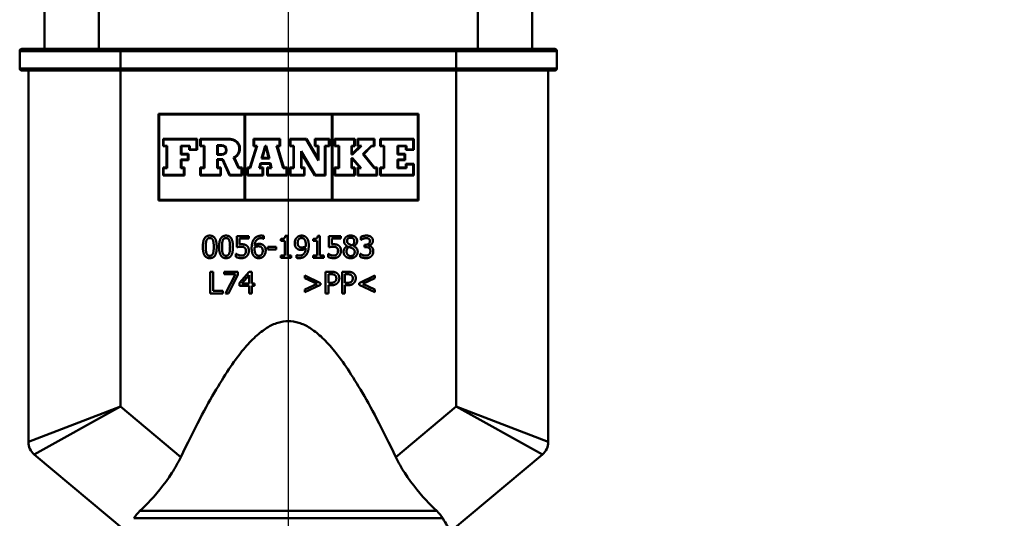
# Paper-space layout 'DS_2' of a CAD drawing. Units: millimetres. Extents: x 0 to 2100, y 0 to 2970.
# Drawn here: x 676 to 767, y 1628 to 1674 of the extents above; entities that cross this region are included whole.
import ezdxf

# ---------------------------------------------------------------- set-up
doc = ezdxf.new("R2010")
doc.units = ezdxf.units.MM
doc.header["$LTSCALE"] = 10
for name, color, linetype, lineweight in [('Centerline(ISO)', 7, 'Continuous', 25), ('Dimensions(ISO)', 7, 'Continuous', 25), ('Visible Edges(ISO)', 7, 'Continuous', 50), ('Visible Tangent Edges(ISO)', 7, 'Continuous', 50)]:
    doc.layers.add(name, color=color, linetype=linetype, lineweight=lineweight)
doc.styles.add('Text__5.0mm', font='arial.ttf', dxfattribs={"width": 0.9})
doc.dimstyles.new('KS-Marketing', dxfattribs={"dimscale": 10, "dimtxt": 5, "dimasz": 3.5, "dimexe": 3.175, "dimexo": 0, "dimgap": 0.8, "dimtad": 1, "dimdec": 1, "dimrnd": 1e-08, "dimtxsty": 'Text__5.0mm', "dimcen": 0.09, "dimdle": 10, "dimclrd": 7, "dimclre": 7, "dimclrt": 7, "dimadec": 0, "dimazin": 2, "dimtfac": 0.7, "dimtdec": 4, "dimtmove": 0, "dimatfit": 3, "dimfxl": 1, "dimtolj": 1, "dimlwd": 25, "dimlwe": 25, "dimarcsym": 0})

# ---------------------------------------------------------------- blocks, each defined once
blk = doc.blocks.new('*D5')
at = {"layer": 'Defpoints', "color": 0, "linetype": 'Continuous', "transparency": 16777216}
for p in [(1000.779, 1710.83), (1131.651, 1710.83), (685.629, 1510.431)]:
    blk.add_point(p, dxfattribs=at)
at = {"layer": 'Dimensions(ISO)', "color": 7, "linetype": 'Continuous', "lineweight": 25, "transparency": 16777216}
for p, q in [((1000.779, 1710.83), (1163.401, 1710.83)), ((1131.651, 1545.431), (1131.651, 1675.83)), ((685.629, 1510.431), (1163.401, 1510.431))]:
    blk.add_line(p, q, dxfattribs=at)
at = {"layer": 'Dimensions(ISO)', "color": 7, "linetype": 'Continuous', "transparency": 16777216}
for points in [[(1125.818, 1675.83), (1137.485, 1675.83), (1131.651, 1710.83)], [(1125.818, 1545.431), (1137.485, 1545.431), (1131.651, 1510.431)]]:
    blk.add_solid(points, dxfattribs=at)
at = {"layer": 'Dimensions(ISO)', "color": 7, "linetype": 'Continuous', "lineweight": 25, "transparency": 16777216, "insert": (1098.123, 1562.917), "char_height": 50, "attachment_point": 4, "rotation": 90, "style": 'Text__5.0mm'}
blk.add_mtext('\\A1;200', dxfattribs=at)

psp = doc.layouts.new('DS_2')

# ---------------------------------------------------------------- linework, layer by layer
at = {"layer": 'Centerline(ISO)', "linetype": 'Continuous'}
psp.add_line((700.779, 1743.917), (700.779, 1481.465), dxfattribs=at)
at = {"layer": 'Visible Edges(ISO)'}
for p, q in [((678.279, 1670.931), (678.279, 1675.843)), ((723.279, 1670.931), (723.279, 1675.843)), ((676.179, 1670.931), (685.279, 1670.931)), ((716.279, 1670.931), (685.279, 1670.931)), ((716.279, 1670.931), (725.379, 1670.931)), ((675.979, 1670.731), (675.979, 1669.131)), ((725.579, 1670.731), (725.579, 1669.131)), ((685.279, 1668.931), (676.179, 1668.931)), ((676.779, 1668.931), (676.779, 1634.63)), ((685.279, 1668.931), (716.279, 1668.931)), ((725.379, 1668.931), (716.279, 1668.931)), ((724.779, 1634.63), (724.779, 1668.931)), ((688.789, 1656.934), (688.789, 1664.934)), ((688.789, 1664.934), (712.789, 1664.934)), ((688.846, 1664.877), (696.731, 1664.877)), ((688.846, 1656.991), (688.846, 1664.877)), ((696.731, 1664.877), (696.731, 1656.991)), ((696.788, 1656.991), (696.788, 1664.877)), ((696.788, 1664.877), (704.789, 1664.877)), ((704.789, 1664.877), (704.789, 1656.991)), ((704.847, 1656.991), (704.847, 1664.877)), ((704.847, 1664.877), (712.732, 1664.877)), ((712.732, 1664.877), (712.732, 1656.991)), ((712.789, 1664.934), (712.789, 1656.934)), ((689.213, 1661.936), (689.213, 1662.616)), ((689.213, 1662.616), (692.359, 1662.616)), ((692.359, 1662.616), (692.359, 1661.595)), ((692.633, 1661.936), (692.633, 1662.616)), ((692.633, 1662.616), (695.396, 1662.616)), ((697.568, 1661.936), (697.568, 1662.616)), ((697.568, 1662.616), (700.038, 1662.616)), ((700.038, 1662.616), (700.038, 1661.936)), ((700.918, 1661.936), (700.918, 1662.616)), ((700.918, 1662.616), (702.455, 1662.616)), ((702.455, 1662.616), (703.509, 1660.844)), ((703.235, 1661.936), (703.235, 1662.616)), ((703.235, 1662.616), (704.579, 1662.616)), ((704.579, 1662.616), (704.579, 1661.936)), ((705.057, 1661.936), (705.057, 1662.616)), ((705.057, 1662.616), (706.916, 1662.616)), ((706.916, 1662.616), (706.916, 1661.936)), ((707.174, 1661.936), (707.174, 1662.616)), ((707.174, 1662.616), (708.744, 1662.616)), ((708.744, 1662.616), (708.744, 1661.936)), ((709.26, 1661.936), (709.26, 1662.616)), ((709.26, 1662.616), (712.364, 1662.616)), ((712.364, 1662.616), (712.364, 1661.595)), ((689.523, 1661.936), (689.213, 1661.936)), ((689.27, 1661.993), (689.27, 1662.559)), ((689.27, 1662.559), (692.302, 1662.559)), ((689.58, 1661.993), (689.27, 1661.993)), ((689.523, 1659.983), (689.523, 1661.936)), ((689.58, 1659.926), (689.58, 1661.993)), ((690.848, 1661.993), (690.848, 1661.193)), ((691.685, 1661.993), (690.848, 1661.993)), ((690.906, 1661.936), (690.906, 1661.25)), ((691.628, 1661.936), (690.906, 1661.936)), ((691.628, 1661.595), (691.628, 1661.936)), ((691.685, 1661.652), (691.685, 1661.993)), ((692.302, 1662.559), (692.302, 1661.652)), ((692.988, 1661.936), (692.633, 1661.936)), ((692.691, 1661.993), (692.691, 1662.559)), ((692.691, 1662.559), (695.396, 1662.559)), ((693.045, 1661.993), (692.691, 1661.993)), ((692.988, 1659.983), (692.988, 1661.936)), ((693.045, 1659.926), (693.045, 1661.993)), ((694.201, 1661.151), (694.201, 1662.032)), ((694.201, 1662.032), (694.645, 1662.032)), ((694.258, 1661.208), (694.258, 1661.975)), ((694.258, 1661.975), (694.645, 1661.975)), ((697.23, 1659.983), (697.839, 1661.936)), ((697.272, 1659.926), (697.917, 1661.993)), ((697.839, 1661.936), (697.568, 1661.936)), ((697.626, 1661.993), (697.626, 1662.559)), ((697.626, 1662.559), (699.98, 1662.559)), ((697.917, 1661.993), (697.626, 1661.993)), ((698.313, 1660.799), (698.631, 1661.993)), ((698.387, 1660.856), (698.675, 1661.936)), ((698.631, 1661.993), (698.737, 1661.993)), ((698.675, 1661.936), (698.692, 1661.936)), ((698.692, 1661.936), (698.955, 1660.856)), ((698.737, 1661.993), (699.027, 1660.799)), ((699.98, 1661.993), (699.69, 1661.993)), ((699.69, 1661.993), (700.318, 1659.926)), ((700.038, 1661.936), (699.767, 1661.936)), ((699.767, 1661.936), (700.36, 1659.983)), ((699.98, 1662.559), (699.98, 1661.993)), ((701.243, 1661.936), (700.918, 1661.936)), ((700.975, 1661.993), (700.975, 1662.559)), ((700.975, 1662.559), (702.423, 1662.559)), ((701.3, 1661.993), (700.975, 1661.993)), ((701.243, 1659.983), (701.243, 1661.936)), ((701.3, 1659.926), (701.3, 1661.993)), ((702.423, 1662.559), (703.566, 1660.636)), ((703.509, 1661.936), (703.235, 1661.936)), ((703.292, 1661.993), (703.292, 1662.559)), ((703.292, 1662.559), (704.522, 1662.559)), ((703.566, 1661.993), (703.292, 1661.993)), ((703.509, 1660.844), (703.509, 1661.936)), ((703.566, 1660.636), (703.566, 1661.993)), ((704.522, 1661.993), (704.148, 1661.993)), ((704.148, 1661.993), (704.148, 1659.308)), ((704.579, 1661.936), (704.206, 1661.936)), ((704.206, 1661.936), (704.206, 1659.251)), ((704.522, 1662.559), (704.522, 1661.993)), ((705.405, 1661.936), (705.057, 1661.936)), ((705.114, 1661.993), (705.114, 1662.559)), ((705.114, 1662.559), (706.859, 1662.559)), ((705.462, 1661.993), (705.114, 1661.993)), ((705.405, 1659.983), (705.405, 1661.936)), ((705.462, 1659.926), (705.462, 1661.993)), ((706.859, 1661.993), (706.598, 1661.993)), ((706.598, 1661.993), (706.598, 1661.169)), ((706.916, 1661.936), (706.655, 1661.936)), ((706.655, 1661.936), (706.655, 1661.226)), ((706.677, 1661.226), (707.384, 1661.936)), ((706.701, 1661.169), (707.521, 1661.993)), ((706.859, 1662.559), (706.859, 1661.993)), ((707.384, 1661.936), (707.174, 1661.936)), ((707.231, 1661.993), (707.231, 1662.559)), ((707.231, 1662.559), (708.687, 1662.559)), ((707.521, 1661.993), (707.231, 1661.993)), ((708.443, 1661.993), (707.667, 1661.198)), ((708.467, 1661.936), (707.743, 1661.195)), ((708.687, 1661.993), (708.443, 1661.993)), ((708.744, 1661.936), (708.467, 1661.936)), ((708.687, 1662.559), (708.687, 1661.993)), ((709.585, 1661.936), (709.26, 1661.936)), ((709.317, 1661.993), (709.317, 1662.559)), ((709.317, 1662.559), (712.307, 1662.559)), ((709.643, 1661.993), (709.317, 1661.993)), ((709.585, 1659.983), (709.585, 1661.936)), ((709.643, 1659.926), (709.643, 1661.993)), ((711.689, 1661.993), (710.85, 1661.993)), ((710.85, 1661.993), (710.85, 1661.193)), ((711.632, 1661.936), (710.907, 1661.936)), ((710.907, 1661.936), (710.907, 1661.25)), ((711.632, 1661.595), (711.632, 1661.936)), ((711.689, 1661.652), (711.689, 1661.993)), ((712.307, 1662.559), (712.307, 1661.652)), ((690.848, 1661.193), (691.509, 1661.193)), ((690.906, 1661.25), (691.566, 1661.25)), ((691.509, 1661.193), (691.509, 1660.727)), ((691.566, 1661.25), (691.566, 1660.669)), ((692.359, 1661.595), (691.628, 1661.595)), ((692.302, 1661.652), (691.685, 1661.652)), ((694.645, 1661.151), (694.201, 1661.151)), ((694.645, 1661.208), (694.258, 1661.208)), ((695.721, 1660.906), (696.175, 1659.926)), ((695.797, 1660.878), (696.211, 1659.983)), ((699.027, 1660.799), (698.313, 1660.799)), ((698.955, 1660.856), (698.387, 1660.856)), ((703.245, 1659.308), (701.953, 1661.48)), ((701.953, 1661.48), (701.953, 1659.926)), ((703.213, 1659.251), (702.01, 1661.272)), ((702.01, 1661.272), (702.01, 1659.983)), ((706.598, 1661.169), (706.701, 1661.169)), ((706.704, 1660.83), (706.598, 1660.83)), ((706.598, 1660.83), (706.598, 1659.926)), ((706.655, 1661.226), (706.677, 1661.226)), ((706.679, 1660.772), (706.655, 1660.772)), ((706.655, 1660.772), (706.655, 1659.983)), ((707.384, 1659.983), (706.679, 1660.772)), ((707.512, 1659.926), (706.704, 1660.83)), ((707.667, 1661.198), (708.717, 1659.926)), ((707.743, 1661.195), (708.744, 1659.983)), ((710.85, 1661.193), (711.511, 1661.193)), ((710.907, 1661.25), (711.568, 1661.25)), ((711.511, 1661.193), (711.511, 1660.727)), ((711.568, 1661.25), (711.568, 1660.669)), ((712.364, 1661.595), (711.632, 1661.595)), ((712.307, 1661.652), (711.689, 1661.652)), ((689.213, 1659.251), (689.213, 1659.983)), ((689.213, 1659.983), (689.523, 1659.983)), ((689.27, 1659.308), (689.27, 1659.926)), ((689.27, 1659.926), (689.58, 1659.926)), ((691.509, 1660.727), (690.848, 1660.727)), ((690.848, 1660.727), (690.848, 1659.926)), ((690.848, 1659.926), (691.148, 1659.926)), ((691.566, 1660.669), (690.906, 1660.669)), ((690.906, 1660.669), (690.906, 1659.983)), ((690.906, 1659.983), (691.205, 1659.983)), ((691.148, 1659.926), (691.148, 1659.308)), ((691.205, 1659.983), (691.205, 1659.251)), ((692.633, 1659.251), (692.633, 1659.983)), ((692.633, 1659.983), (692.988, 1659.983)), ((692.691, 1659.308), (692.691, 1659.926)), ((692.691, 1659.926), (693.045, 1659.926)), ((694.743, 1660.739), (694.201, 1660.739)), ((694.201, 1660.739), (694.201, 1659.926)), ((694.201, 1659.926), (694.507, 1659.926)), ((694.706, 1660.682), (694.258, 1660.682)), ((694.258, 1660.682), (694.258, 1659.983)), ((694.258, 1659.983), (694.564, 1659.983)), ((694.507, 1659.926), (694.507, 1659.308)), ((694.564, 1659.983), (694.564, 1659.251)), ((695.338, 1659.251), (694.706, 1660.682)), ((695.375, 1659.308), (694.743, 1660.739)), ((696.175, 1659.926), (696.464, 1659.926)), ((696.211, 1659.983), (696.521, 1659.983)), ((696.464, 1659.926), (696.464, 1659.308)), ((696.521, 1659.983), (696.521, 1659.251)), ((696.998, 1659.251), (696.998, 1659.983)), ((696.998, 1659.983), (697.23, 1659.983)), ((697.055, 1659.308), (697.055, 1659.926)), ((697.055, 1659.926), (697.272, 1659.926)), ((698.198, 1660.372), (698.077, 1659.926)), ((698.077, 1659.926), (698.407, 1659.926)), ((698.242, 1660.315), (698.152, 1659.983)), ((698.152, 1659.983), (698.465, 1659.983)), ((699.128, 1660.372), (698.198, 1660.372)), ((699.083, 1660.315), (698.242, 1660.315)), ((698.407, 1659.926), (698.407, 1659.308)), ((698.465, 1659.983), (698.465, 1659.251)), ((698.829, 1659.983), (699.164, 1659.983)), ((698.829, 1659.251), (698.829, 1659.983)), ((698.886, 1659.926), (699.237, 1659.926)), ((698.886, 1659.308), (698.886, 1659.926)), ((699.164, 1659.983), (699.083, 1660.315)), ((699.237, 1659.926), (699.128, 1660.372)), ((700.318, 1659.926), (700.606, 1659.926)), ((700.36, 1659.983), (700.663, 1659.983)), ((700.606, 1659.926), (700.606, 1659.308)), ((700.663, 1659.983), (700.663, 1659.251)), ((700.918, 1659.251), (700.918, 1659.983)), ((700.918, 1659.983), (701.243, 1659.983)), ((700.975, 1659.308), (700.975, 1659.926)), ((700.975, 1659.926), (701.3, 1659.926)), ((701.953, 1659.926), (702.227, 1659.926)), ((702.01, 1659.983), (702.284, 1659.983)), ((702.227, 1659.926), (702.227, 1659.308)), ((702.284, 1659.983), (702.284, 1659.251)), ((705.057, 1659.251), (705.057, 1659.983)), ((705.057, 1659.983), (705.405, 1659.983)), ((705.114, 1659.308), (705.114, 1659.926)), ((705.114, 1659.926), (705.462, 1659.926)), ((706.598, 1659.926), (706.859, 1659.926)), ((706.655, 1659.983), (706.916, 1659.983)), ((706.859, 1659.926), (706.859, 1659.308)), ((706.916, 1659.983), (706.916, 1659.251)), ((707.174, 1659.251), (707.174, 1659.983)), ((707.174, 1659.983), (707.384, 1659.983)), ((707.231, 1659.308), (707.231, 1659.926)), ((707.231, 1659.926), (707.512, 1659.926)), ((708.717, 1659.926), (708.909, 1659.926)), ((708.744, 1659.983), (708.967, 1659.983)), ((708.909, 1659.926), (708.909, 1659.308)), ((708.967, 1659.983), (708.967, 1659.251)), ((709.26, 1659.251), (709.26, 1659.983)), ((709.26, 1659.983), (709.585, 1659.983)), ((709.317, 1659.308), (709.317, 1659.926)), ((709.317, 1659.926), (709.643, 1659.926)), ((711.511, 1660.727), (710.85, 1660.727)), ((710.85, 1660.727), (710.85, 1659.926)), ((710.85, 1659.926), (711.686, 1659.926)), ((711.568, 1660.669), (710.907, 1660.669)), ((710.907, 1660.669), (710.907, 1659.983)), ((710.907, 1659.983), (711.629, 1659.983)), ((711.629, 1659.983), (711.629, 1660.325)), ((711.629, 1660.325), (712.364, 1660.325)), ((711.686, 1659.926), (711.686, 1660.267)), ((711.686, 1660.267), (712.307, 1660.267)), ((712.307, 1660.267), (712.307, 1659.308)), ((712.364, 1660.325), (712.364, 1659.251)), ((691.205, 1659.251), (689.213, 1659.251)), ((691.148, 1659.308), (689.27, 1659.308)), ((694.564, 1659.251), (692.633, 1659.251)), ((694.507, 1659.308), (692.691, 1659.308)), ((696.521, 1659.251), (695.338, 1659.251)), ((696.464, 1659.308), (695.375, 1659.308)), ((698.465, 1659.251), (696.998, 1659.251)), ((698.407, 1659.308), (697.055, 1659.308)), ((700.663, 1659.251), (698.829, 1659.251)), ((700.606, 1659.308), (698.886, 1659.308)), ((702.284, 1659.251), (700.918, 1659.251)), ((702.227, 1659.308), (700.975, 1659.308)), ((704.206, 1659.251), (703.213, 1659.251)), ((704.148, 1659.308), (703.245, 1659.308)), ((706.916, 1659.251), (705.057, 1659.251)), ((706.859, 1659.308), (705.114, 1659.308)), ((708.967, 1659.251), (707.174, 1659.251)), ((708.909, 1659.308), (707.231, 1659.308)), ((712.364, 1659.251), (709.26, 1659.251)), ((712.307, 1659.308), (709.317, 1659.308)), ((712.789, 1656.934), (688.789, 1656.934)), ((696.731, 1656.991), (688.846, 1656.991)), ((704.789, 1656.991), (696.788, 1656.991)), ((712.732, 1656.991), (704.847, 1656.991)), ((696.027, 1652.615), (696.027, 1653.646)), ((696.027, 1653.646), (697.125, 1653.646)), ((697.125, 1653.646), (697.125, 1653.411)), ((698.515, 1653.656), (698.515, 1653.398)), ((700.494, 1653.653), (700.701, 1653.653)), ((700.701, 1653.653), (700.701, 1651.851)), ((703.495, 1653.653), (703.703, 1653.653)), ((703.703, 1653.653), (703.703, 1651.851)), ((704.529, 1652.615), (704.529, 1653.646)), ((704.529, 1653.646), (705.627, 1653.646)), ((705.627, 1653.646), (705.627, 1653.411)), ((707.466, 1653.282), (707.466, 1653.565)), ((697.125, 1653.411), (696.285, 1653.411)), ((696.285, 1653.411), (696.285, 1652.878)), ((698.515, 1653.398), (698.504, 1653.398)), ((698.901, 1652.4), (698.901, 1652.643)), ((698.901, 1652.643), (699.658, 1652.643)), ((699.658, 1652.643), (699.658, 1652.4)), ((700.081, 1653.191), (700.081, 1653.374)), ((700.444, 1653.191), (700.081, 1653.191)), ((700.444, 1651.851), (700.444, 1653.191)), ((703.082, 1653.191), (703.082, 1653.374)), ((703.445, 1653.191), (703.082, 1653.191)), ((703.445, 1651.851), (703.445, 1653.191)), ((705.627, 1653.411), (704.787, 1653.411)), ((704.787, 1653.411), (704.787, 1652.878)), ((706.218, 1652.714), (706.218, 1652.722)), ((706.828, 1652.711), (706.828, 1652.703)), ((707.482, 1653.282), (707.466, 1653.282)), ((707.819, 1652.62), (707.819, 1652.842)), ((707.819, 1652.842), (707.908, 1652.842)), ((707.933, 1652.62), (707.819, 1652.62)), ((708.218, 1652.758), (708.218, 1652.739)), ((695.945, 1651.718), (695.945, 1652.001)), ((695.945, 1652.001), (695.964, 1652.001)), ((699.658, 1652.4), (698.901, 1652.4)), ((700.081, 1651.646), (700.081, 1651.851)), ((700.081, 1651.851), (700.444, 1651.851)), ((700.701, 1651.851), (701.056, 1651.851)), ((701.056, 1651.851), (701.056, 1651.646)), ((701.543, 1651.635), (701.543, 1651.893)), ((701.543, 1651.893), (701.555, 1651.893)), ((703.082, 1651.646), (703.082, 1651.851)), ((703.082, 1651.851), (703.445, 1651.851)), ((703.703, 1651.851), (704.058, 1651.851)), ((704.058, 1651.851), (704.058, 1651.646)), ((704.447, 1651.718), (704.447, 1652.001)), ((704.447, 1652.001), (704.466, 1652.001)), ((707.411, 1651.727), (707.411, 1652.011)), ((707.411, 1652.011), (707.43, 1652.011)), ((701.056, 1651.646), (700.081, 1651.646)), ((704.058, 1651.646), (703.082, 1651.646)), ((693.561, 1648.354), (693.561, 1650.353)), ((693.561, 1650.353), (693.827, 1650.353)), ((693.827, 1650.353), (693.827, 1648.59)), ((694.859, 1650.118), (694.859, 1650.353)), ((694.859, 1650.353), (696.128, 1650.353)), ((695.891, 1650.118), (694.859, 1650.118)), ((694.977, 1648.354), (695.891, 1650.118)), ((696.128, 1650.054), (695.262, 1648.354)), ((696.128, 1650.353), (696.128, 1650.054)), ((696.28, 1649.323), (697.175, 1650.353)), ((696.491, 1649.256), (697.163, 1650.037)), ((697.163, 1650.037), (697.163, 1649.256)), ((697.175, 1650.353), (697.421, 1650.353)), ((697.421, 1650.353), (697.421, 1649.256)), ((702.311, 1649.759), (702.311, 1649.997)), ((702.311, 1649.997), (703.753, 1649.308)), ((704.226, 1648.354), (704.226, 1650.353)), ((704.226, 1650.353), (704.729, 1650.353)), ((704.492, 1649.326), (704.492, 1650.123)), ((704.492, 1650.123), (704.713, 1650.123)), ((705.743, 1648.354), (705.743, 1650.353)), ((705.743, 1650.353), (706.246, 1650.353)), ((706.009, 1649.326), (706.009, 1650.123)), ((706.009, 1650.123), (706.229, 1650.123)), ((707.328, 1649.308), (708.771, 1649.997)), ((708.771, 1649.997), (708.771, 1649.759)), ((696.28, 1649.041), (696.28, 1649.323)), ((697.163, 1649.041), (696.28, 1649.041)), ((697.163, 1649.256), (696.491, 1649.256)), ((697.163, 1648.354), (697.163, 1649.041)), ((697.421, 1649.256), (697.659, 1649.256)), ((697.421, 1649.041), (697.421, 1648.354)), ((697.659, 1649.041), (697.421, 1649.041)), ((697.659, 1649.256), (697.659, 1649.041)), ((703.429, 1649.229), (702.311, 1649.759)), ((702.311, 1648.697), (703.429, 1649.229)), ((703.753, 1649.148), (702.311, 1648.459)), ((703.753, 1649.308), (703.753, 1649.148)), ((704.674, 1649.326), (704.492, 1649.326)), ((704.717, 1649.099), (704.492, 1649.099)), ((704.492, 1649.099), (704.492, 1648.354)), ((706.191, 1649.326), (706.009, 1649.326)), ((706.234, 1649.099), (706.009, 1649.099)), ((706.009, 1649.099), (706.009, 1648.354)), ((707.328, 1649.148), (707.328, 1649.308)), ((708.771, 1648.459), (707.328, 1649.148)), ((708.771, 1649.759), (707.652, 1649.229)), ((707.652, 1649.229), (708.771, 1648.697)), ((694.72, 1648.354), (693.561, 1648.354)), ((693.827, 1648.59), (694.72, 1648.59)), ((694.72, 1648.59), (694.72, 1648.354)), ((695.262, 1648.354), (694.977, 1648.354)), ((697.421, 1648.354), (697.163, 1648.354)), ((702.311, 1648.459), (702.311, 1648.697)), ((704.492, 1648.354), (704.226, 1648.354)), ((706.009, 1648.354), (705.743, 1648.354)), ((708.771, 1648.697), (708.771, 1648.459)), ((677.315, 1633.481), (685.779, 1626.379)), ((715.779, 1626.379), (724.243, 1633.481))]:
    psp.add_line(p, q, dxfattribs=at)
for centre, radius, start, end in [((676.179, 1670.731), 0.2, 90, 180), ((725.379, 1670.731), 0.2, 0, 90), ((676.179, 1669.131), 0.2, 180, 270), ((725.379, 1669.131), 0.2, 270, 0), ((695.396, 1661.701), 0.915, 295.97909, 90), ((694.645, 1661.591), 0.441, 270, 90), ((694.645, 1661.591), 0.384, 270, 90), ((695.396, 1661.701), 0.858, 292.23878, 90), ((678.279, 1634.63), 1.5, 180, 230), ((723.279, 1634.63), 1.5, 310, 0)]:
    psp.add_arc(centre, radius, start, end, dxfattribs=at)
for points, degree in [([(692.888, 1652.645), (692.888, 1653.186), (693.201, 1653.687), (693.528, 1653.687)], 2), ([(693.528, 1653.687), (693.857, 1653.687), (694.167, 1653.168), (694.167, 1652.646)], 2), ([(694.389, 1652.645), (694.389, 1653.186), (694.702, 1653.687), (695.029, 1653.687)], 2), ([(695.029, 1653.687), (695.358, 1653.687), (695.668, 1653.168), (695.668, 1652.646)], 2), ([(697.611, 1653.361), (697.719, 1653.513), (698.063, 1653.684), (698.288, 1653.684)], 2), ([(698.288, 1653.684), (698.355, 1653.684), (698.471, 1653.671), (698.515, 1653.656)], 2), ([(700.081, 1653.374), (700.287, 1653.374), (700.481, 1653.491), (700.494, 1653.653)], 2), ([(701.369, 1652.996), (701.369, 1653.15), (701.47, 1653.406), (701.557, 1653.499)], 2), ([(701.557, 1653.499), (701.64, 1653.588), (701.881, 1653.687), (702.004, 1653.687)], 2), ([(702.004, 1653.687), (702.142, 1653.687), (702.366, 1653.594), (702.448, 1653.507)], 2), ([(702.448, 1653.507), (702.552, 1653.397), (702.666, 1653.04), (702.666, 1652.766)], 2), ([(703.082, 1653.374), (703.288, 1653.374), (703.482, 1653.491), (703.495, 1653.653)], 2), ([(705.928, 1653.165), (705.928, 1653.39), (706.268, 1653.692), (706.531, 1653.692)], 2), ([(706.197, 1653.196), (706.197, 1653.333), (706.383, 1653.494), (706.529, 1653.494)], 2), ([(706.529, 1653.494), (706.69, 1653.494), (706.87, 1653.314), (706.87, 1653.179)], 2), ([(706.531, 1653.692), (706.803, 1653.692), (707.132, 1653.406), (707.132, 1653.183)], 2), ([(707.466, 1653.565), (707.554, 1653.612), (707.853, 1653.688), (707.988, 1653.688)], 2), ([(707.988, 1653.688), (708.124, 1653.688), (708.327, 1653.633), (708.409, 1653.575)], 2), ([(708.409, 1653.575), (708.497, 1653.512), (708.588, 1653.329), (708.588, 1653.205)], 2), ([(693.528, 1651.604), (693.198, 1651.604), (692.888, 1652.118), (692.888, 1652.645)], 2), ([(693.16, 1652.645), (693.16, 1652.841), (693.19, 1653.152), (693.23, 1653.254)], 2), ([(693.229, 1652.042), (693.186, 1652.152), (693.16, 1652.434), (693.16, 1652.645)], 2), ([(693.23, 1653.254), (693.272, 1653.359), (693.417, 1653.465), (693.528, 1653.465)], 2), ([(693.528, 1653.465), (693.64, 1653.465), (693.781, 1653.359), (693.822, 1653.257)], 2), ([(694.167, 1652.646), (694.167, 1652.108), (693.854, 1651.604), (693.528, 1651.604)], 2), ([(693.822, 1653.257), (693.862, 1653.155), (693.895, 1652.852), (693.895, 1652.646)], 2), ([(693.895, 1652.646), (693.895, 1652.44), (693.862, 1652.136), (693.823, 1652.037)], 2), ([(695.029, 1651.604), (694.698, 1651.604), (694.389, 1652.118), (694.389, 1652.645)], 2), ([(694.661, 1652.645), (694.661, 1652.841), (694.69, 1653.152), (694.731, 1653.254)], 2), ([(694.729, 1652.042), (694.687, 1652.152), (694.661, 1652.434), (694.661, 1652.645)], 2), ([(694.731, 1653.254), (694.773, 1653.359), (694.917, 1653.465), (695.029, 1653.465)], 2), ([(695.029, 1653.465), (695.141, 1653.465), (695.282, 1653.359), (695.322, 1653.257)], 2), ([(695.668, 1652.646), (695.668, 1652.108), (695.355, 1651.604), (695.029, 1651.604)], 2), ([(695.322, 1653.257), (695.363, 1653.155), (695.395, 1652.852), (695.395, 1652.646)], 2), ([(695.395, 1652.646), (695.395, 1652.44), (695.363, 1652.136), (695.324, 1652.037)], 2), ([(696.423, 1652.664), (696.313, 1652.664), (696.094, 1652.63), (696.027, 1652.615)], 2), ([(696.285, 1652.878), (696.334, 1652.885), (696.428, 1652.889), (696.467, 1652.889)], 2), ([(696.75, 1652.572), (696.693, 1652.622), (696.525, 1652.664), (696.423, 1652.664)], 2), ([(696.467, 1652.889), (696.621, 1652.889), (696.833, 1652.839), (696.93, 1652.765)], 2), ([(696.864, 1652.283), (696.864, 1652.39), (696.805, 1652.526), (696.75, 1652.572)], 2), ([(696.93, 1652.765), (697.029, 1652.69), (697.136, 1652.463), (697.136, 1652.282)], 2), ([(697.392, 1652.525), (697.392, 1652.786), (697.499, 1653.205), (697.611, 1653.361)], 2), ([(697.663, 1652.465), (697.663, 1652.507), (697.666, 1652.562), (697.668, 1652.591)], 2), ([(698.253, 1653.452), (698.003, 1653.452), (697.697, 1653.115), (697.668, 1652.784)], 2), ([(697.668, 1652.784), (697.763, 1652.85), (697.964, 1652.923), (698.084, 1652.923)], 2), ([(697.668, 1652.591), (697.753, 1652.645), (697.93, 1652.701), (698.024, 1652.701)], 2), ([(698.024, 1652.701), (698.094, 1652.701), (698.227, 1652.674), (698.28, 1652.632)], 2), ([(698.084, 1652.923), (698.201, 1652.923), (698.376, 1652.876), (698.471, 1652.805)], 2), ([(698.504, 1653.398), (698.467, 1653.418), (698.33, 1653.452), (698.253, 1653.452)], 2), ([(698.28, 1652.632), (698.351, 1652.573), (698.416, 1652.406), (698.416, 1652.283)], 2), ([(698.471, 1652.805), (698.582, 1652.722), (698.689, 1652.466), (698.689, 1652.295)], 2), ([(701.586, 1652.486), (701.479, 1652.568), (701.369, 1652.82), (701.369, 1652.996)], 2), ([(701.641, 1653.008), (701.641, 1653.231), (701.837, 1653.468), (702.003, 1653.468)], 2), ([(701.778, 1652.659), (701.706, 1652.718), (701.641, 1652.881), (701.641, 1653.008)], 2), ([(702.032, 1652.59), (701.957, 1652.59), (701.829, 1652.617), (701.778, 1652.659)], 2), ([(702.003, 1653.468), (702.074, 1653.468), (702.196, 1653.419), (702.254, 1653.355)], 2), ([(702.39, 1652.7), (702.316, 1652.65), (702.118, 1652.59), (702.032, 1652.59)], 2), ([(702.254, 1653.355), (702.32, 1653.285), (702.395, 1653.029), (702.395, 1652.826)], 2), ([(702.395, 1652.826), (702.395, 1652.786), (702.392, 1652.719), (702.39, 1652.7)], 2), ([(702.666, 1652.766), (702.666, 1652.518), (702.554, 1652.074), (702.445, 1651.927)], 2), ([(704.925, 1652.664), (704.815, 1652.664), (704.596, 1652.63), (704.529, 1652.615)], 2), ([(704.787, 1652.878), (704.836, 1652.885), (704.93, 1652.889), (704.969, 1652.889)], 2), ([(705.252, 1652.572), (705.196, 1652.622), (705.027, 1652.664), (704.925, 1652.664)], 2), ([(704.969, 1652.889), (705.123, 1652.889), (705.335, 1652.839), (705.432, 1652.765)], 2), ([(705.366, 1652.283), (705.366, 1652.39), (705.307, 1652.526), (705.252, 1652.572)], 2), ([(705.432, 1652.765), (705.531, 1652.69), (705.638, 1652.463), (705.638, 1652.282)], 2), ([(705.879, 1652.199), (705.879, 1652.361), (706.053, 1652.633), (706.218, 1652.714)], 2), ([(706.218, 1652.722), (706.071, 1652.808), (705.928, 1653.013), (705.928, 1653.165)], 2), ([(706.15, 1652.218), (706.15, 1652.356), (706.268, 1652.573), (706.379, 1652.646)], 2), ([(706.388, 1652.904), (706.293, 1652.959), (706.197, 1653.097), (706.197, 1653.196)], 2), ([(706.379, 1652.646), (706.474, 1652.607), (706.627, 1652.547), (706.672, 1652.521)], 2), ([(706.67, 1652.779), (706.601, 1652.802), (706.429, 1652.881), (706.388, 1652.904)], 2), ([(706.87, 1653.179), (706.87, 1653.058), (706.787, 1652.868), (706.67, 1652.779)], 2), ([(707.132, 1653.183), (707.132, 1653.048), (706.975, 1652.786), (706.828, 1652.711)], 2), ([(706.828, 1652.703), (707.003, 1652.622), (707.182, 1652.389), (707.182, 1652.204)], 2), ([(707.68, 1653.393), (707.615, 1653.366), (707.52, 1653.308), (707.482, 1653.282)], 2), ([(707.967, 1653.457), (707.894, 1653.457), (707.75, 1653.421), (707.68, 1653.393)], 2), ([(707.908, 1652.842), (708.088, 1652.842), (708.315, 1653.014), (708.315, 1653.178)], 2), ([(708.234, 1652.549), (708.178, 1652.59), (708.024, 1652.62), (707.933, 1652.62)], 2), ([(708.21, 1653.395), (708.16, 1653.429), (708.037, 1653.457), (707.967, 1653.457)], 2), ([(708.315, 1653.178), (708.315, 1653.254), (708.257, 1653.363), (708.21, 1653.395)], 2), ([(708.588, 1653.205), (708.588, 1653.04), (708.37, 1652.791), (708.218, 1652.758)], 2), ([(708.218, 1652.739), (708.281, 1652.726), (708.425, 1652.667), (708.487, 1652.609)], 2), ([(708.487, 1652.609), (708.549, 1652.552), (708.626, 1652.371), (708.626, 1652.24)], 2), ([(693.528, 1651.826), (693.412, 1651.826), (693.267, 1651.938), (693.229, 1652.042)], 2), ([(693.823, 1652.037), (693.783, 1651.932), (693.639, 1651.826), (693.528, 1651.826)], 2), ([(695.029, 1651.826), (694.912, 1651.826), (694.768, 1651.938), (694.729, 1652.042)], 2), ([(695.324, 1652.037), (695.284, 1651.932), (695.139, 1651.826), (695.029, 1651.826)], 2), ([(696.468, 1651.604), (696.326, 1651.604), (696.047, 1651.667), (695.945, 1651.718)], 2), ([(695.964, 1652.001), (695.995, 1651.979), (696.11, 1651.92), (696.18, 1651.894)], 2), ([(696.18, 1651.894), (696.259, 1651.867), (696.39, 1651.836), (696.473, 1651.836)], 2), ([(696.959, 1651.8), (696.875, 1651.71), (696.624, 1651.604), (696.468, 1651.604)], 2), ([(696.473, 1651.836), (696.554, 1651.836), (696.706, 1651.894), (696.762, 1651.958)], 2), ([(696.762, 1651.958), (696.812, 1652.017), (696.864, 1652.176), (696.864, 1652.283)], 2), ([(697.136, 1652.282), (697.136, 1652.137), (697.044, 1651.891), (696.959, 1651.8)], 2), ([(697.612, 1651.786), (697.509, 1651.894), (697.392, 1652.259), (697.392, 1652.525)], 2), ([(698.053, 1651.604), (697.919, 1651.604), (697.697, 1651.695), (697.612, 1651.786)], 2), ([(697.805, 1651.936), (697.744, 1652.003), (697.663, 1652.257), (697.663, 1652.465)], 2), ([(698.055, 1651.823), (697.985, 1651.823), (697.862, 1651.873), (697.805, 1651.936)], 2), ([(698.501, 1651.792), (698.411, 1651.7), (698.188, 1651.604), (698.053, 1651.604)], 2), ([(698.416, 1652.283), (698.416, 1652.053), (698.217, 1651.823), (698.055, 1651.823)], 2), ([(698.689, 1652.295), (698.689, 1652.141), (698.586, 1651.88), (698.501, 1651.792)], 2), ([(701.555, 1651.893), (701.59, 1651.873), (701.732, 1651.839), (701.805, 1651.839)], 2), ([(701.972, 1652.368), (701.862, 1652.368), (701.679, 1652.416), (701.586, 1652.486)], 2), ([(702.445, 1651.927), (702.33, 1651.771), (702.006, 1651.607), (701.769, 1651.607)], 2), ([(701.805, 1651.839), (702.068, 1651.839), (702.367, 1652.186), (702.389, 1652.507)], 2), ([(702.389, 1652.507), (702.282, 1652.434), (702.087, 1652.368), (701.972, 1652.368)], 2), ([(704.97, 1651.604), (704.828, 1651.604), (704.549, 1651.667), (704.447, 1651.718)], 2), ([(704.466, 1652.001), (704.497, 1651.979), (704.612, 1651.92), (704.682, 1651.894)], 2), ([(704.682, 1651.894), (704.761, 1651.867), (704.892, 1651.836), (704.975, 1651.836)], 2), ([(705.461, 1651.8), (705.377, 1651.71), (705.126, 1651.604), (704.97, 1651.604)], 2), ([(704.975, 1651.836), (705.056, 1651.836), (705.208, 1651.894), (705.264, 1651.958)], 2), ([(705.264, 1651.958), (705.314, 1652.017), (705.366, 1652.176), (705.366, 1652.283)], 2), ([(705.638, 1652.282), (705.638, 1652.137), (705.546, 1651.891), (705.461, 1651.8)], 2), ([(706.051, 1651.773), (705.967, 1651.854), (705.879, 1652.074), (705.879, 1652.199)], 2), ([(706.531, 1651.601), (706.382, 1651.601), (706.137, 1651.69), (706.051, 1651.773)], 2), ([(706.534, 1651.8), (706.369, 1651.8), (706.15, 1652.037), (706.15, 1652.218)], 2), ([(707.182, 1652.204), (707.182, 1651.948), (706.81, 1651.601), (706.531, 1651.601)], 2), ([(706.907, 1652.178), (706.907, 1652.003), (706.703, 1651.8), (706.534, 1651.8)], 2), ([(706.672, 1652.521), (706.81, 1652.447), (706.907, 1652.301), (706.907, 1652.178)], 2), ([(707.957, 1651.604), (707.806, 1651.604), (707.511, 1651.677), (707.411, 1651.727)], 2), ([(707.43, 1652.011), (707.515, 1651.949), (707.8, 1651.836), (707.941, 1651.836)], 2), ([(707.941, 1651.836), (708.024, 1651.836), (708.189, 1651.888), (708.244, 1651.948)], 2), ([(708.45, 1651.789), (708.362, 1651.698), (708.114, 1651.604), (707.957, 1651.604)], 2), ([(708.354, 1652.259), (708.354, 1652.368), (708.291, 1652.509), (708.234, 1652.549)], 2), ([(708.244, 1651.948), (708.297, 1652.008), (708.354, 1652.15), (708.354, 1652.259)], 2), ([(708.626, 1652.24), (708.626, 1652.105), (708.534, 1651.876), (708.45, 1651.789)], 2), ([(701.769, 1651.607), (701.716, 1651.607), (701.594, 1651.619), (701.543, 1651.635)], 2), ([(704.713, 1650.123), (704.837, 1650.123), (705.006, 1650.089), (705.069, 1650.047)], 2), ([(704.729, 1650.353), (704.907, 1650.353), (705.157, 1650.295), (705.252, 1650.229)], 2), ([(705.069, 1650.047), (705.142, 1649.999), (705.213, 1649.846), (705.213, 1649.742)], 2), ([(705.252, 1650.229), (705.364, 1650.152), (705.49, 1649.917), (705.49, 1649.751)], 2), ([(706.229, 1650.123), (706.354, 1650.123), (706.523, 1650.089), (706.586, 1650.047)], 2), ([(706.246, 1650.353), (706.424, 1650.353), (706.674, 1650.295), (706.769, 1650.229)], 2), ([(706.586, 1650.047), (706.659, 1649.999), (706.73, 1649.846), (706.73, 1649.742)], 2), ([(706.769, 1650.229), (706.881, 1650.152), (707.007, 1649.917), (707.007, 1649.751)], 2), ([(705.1, 1649.446), (705.035, 1649.378), (704.836, 1649.326), (704.674, 1649.326)], 2), ([(705.315, 1649.307), (705.212, 1649.204), (704.931, 1649.099), (704.717, 1649.099)], 2), ([(705.213, 1649.742), (705.213, 1649.647), (705.16, 1649.506), (705.1, 1649.446)], 2), ([(705.49, 1649.751), (705.49, 1649.621), (705.398, 1649.388), (705.315, 1649.307)], 2), ([(706.617, 1649.446), (706.552, 1649.378), (706.353, 1649.326), (706.191, 1649.326)], 2), ([(706.832, 1649.307), (706.729, 1649.204), (706.448, 1649.099), (706.234, 1649.099)], 2), ([(706.73, 1649.742), (706.73, 1649.647), (706.677, 1649.506), (706.617, 1649.446)], 2), ([(707.007, 1649.751), (707.007, 1649.621), (706.915, 1649.388), (706.832, 1649.307)], 2), ([(686.525, 1627.578), (686.653, 1627.807), (686.835, 1628.039), (687.071, 1628.262)], 3), ([(714.488, 1628.262), (714.722, 1628.04), (714.905, 1627.808), (715.034, 1627.578)], 3)]:
    psp.add_open_spline(points, degree=degree, dxfattribs=at)
psp.add_rational_spline([(710.712, 1633.224), (700.779, 1653.959), (690.846, 1633.224)], [1.08929167736, 1.675414205, 1.08929167736], degree=2, dxfattribs=at)
for points, knots in [([(690.846, 1633.224), (690.606, 1632.722), (690.331, 1632.235), (689.332, 1630.672), (688.508, 1629.719), (687.556, 1628.733), (687.307, 1628.487), (687.071, 1628.262)], [0.224229, 0.224229, 0.224229, 0.224229, 0.3857463, 0.3857463, 0.7714926, 0.7714926, 0.9052504, 0.9052504, 0.9052504, 0.9052504]), ([(714.488, 1628.262), (714.252, 1628.487), (714.003, 1628.733), (713.05, 1629.719), (712.226, 1630.672), (711.227, 1632.235), (710.953, 1632.723), (710.712, 1633.224)], [4.5218006, 4.5218006, 4.5218006, 4.5218006, 4.6555583, 4.6555583, 5.0413046, 5.0413046, 5.202822, 5.202822, 5.202822, 5.202822]), ([(715.779, 1626.379), (715.779, 1626.379), (715.656, 1626.551), (715.316, 1627.094), (715.181, 1627.316), (715.034, 1627.578)], [4.7376678, 4.7376678, 4.7376678, 4.7376678, 5.0559135, 5.0559135, 5.210714, 5.210714, 5.210714, 5.210714])]:
    psp.add_open_spline(points, degree=3, knots=knots, dxfattribs=at)
at = {"layer": 'Visible Tangent Edges(ISO)'}
for p, q in [((683.279, 1670.931), (683.279, 1683.267)), ((718.279, 1670.931), (718.279, 1683.267)), ((685.279, 1670.931), (685.279, 1670.731)), ((716.279, 1670.731), (716.279, 1670.931)), ((685.279, 1670.731), (675.979, 1670.731)), ((685.279, 1670.731), (716.279, 1670.731)), ((685.279, 1670.731), (685.279, 1669.131)), ((725.579, 1670.731), (716.279, 1670.731)), ((716.279, 1670.731), (716.279, 1669.131)), ((675.979, 1669.131), (685.279, 1669.131)), ((685.279, 1669.131), (685.279, 1668.931)), ((716.279, 1669.131), (685.279, 1669.131)), ((685.279, 1637.895), (685.279, 1668.931)), ((716.279, 1669.131), (716.279, 1668.931)), ((716.279, 1669.131), (725.579, 1669.131)), ((716.279, 1668.931), (716.279, 1637.895)), ((676.779, 1634.63), (685.279, 1637.895)), ((685.279, 1637.895), (677.315, 1633.481)), ((690.846, 1633.224), (685.279, 1637.895)), ((716.279, 1637.895), (710.712, 1633.224)), ((716.279, 1637.895), (724.779, 1634.63)), ((724.243, 1633.481), (716.279, 1637.895)), ((687.071, 1628.262), (714.488, 1628.262)), ((715.034, 1627.578), (686.525, 1627.578))]:
    psp.add_line(p, q, dxfattribs=at)

# ---------------------------------------------------------------- dimensions: what is measured, and where the dimension line sits
at = {"layer": 'Dimensions(ISO)', "color": 7, "linetype": 'Continuous', "lineweight": 25}
dim = psp.add_linear_dim(base=(1131.651, 1710.83), p1=(685.629, 1510.431), p2=(1000.779, 1710.83), angle=90, dimstyle='KS-Marketing', override={"dimgap": 0.8, "dimdec": 0, "dimtol": 0, "dimlim": 0, "dimtp": 0, "dimtm": 0, "dimtdec": 4, "dimtofl": 0, "dimatfit": 1}, dxfattribs=at)
dim.commit()
dim.dimension.update_dxf_attribs({"geometry": '*D5', "text_midpoint": (1131.651, 1612.936), "dimtype": 160})

doc.saveas('drawing.dxf')
